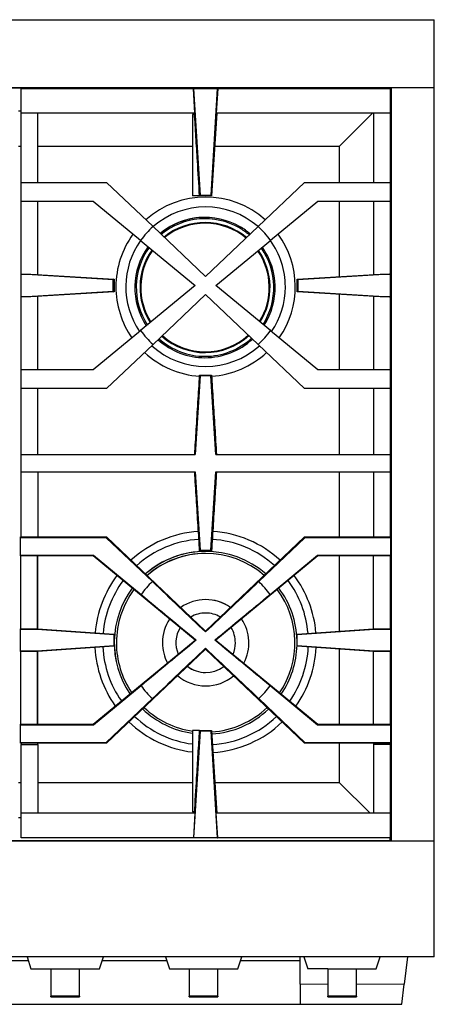
# Model space of a CAD drawing. Units: millimetres. Extents: x 256 to 976, y 92 to 751.
# Drawn here: x 455 to 559, y 502 to 751 of the extents above; entities that cross this region are included whole.
import ezdxf

# ---------------------------------------------------------------- set-up
doc = ezdxf.new("R2010")
doc.units = ezdxf.units.MM
doc.layers.add('1', color=7, linetype='Continuous', true_color=0xffffff)

msp = doc.modelspace()

# ---------------------------------------------------------------- linework, layer by layer
at = {"layer": '1', "color": 3, "linetype": 'Continuous', "lineweight": 25}
for p, q in [((255.79, 751.15), (559.46, 751.15)), ((559.46, 734.02), (559.46, 751.15)), ((255.79, 734.02), (559.46, 734.02)), ((266.96, 733.95), (548.29, 733.95)), ((454.96, 727.54), (454.96, 733.79)), ((454.96, 733.79), (498.54, 733.79)), ((498.57, 733.79), (498.54, 733.79)), ((498.92, 727.54), (498.54, 733.79)), ((498.57, 733.79), (500.24, 706.82)), ((498.57, 733.79), (504.67, 733.79)), ((500.96, 733.95), (500.96, 734.02)), ((503.01, 706.82), (504.67, 733.79)), ((504.71, 733.79), (504.33, 727.54)), ((504.71, 733.79), (504.67, 733.79)), ((504.71, 733.79), (548.29, 733.79)), ((542.04, 734.02), (542.04, 733.95)), ((542.37, 734.02), (542.37, 733.95)), ((548.29, 733.78), (548.29, 733.95)), ((548.29, 733.79), (548.29, 727.54)), ((548.62, 543.55), (548.62, 734.02)), ((559.46, 543.55), (559.46, 734.02)), ((454.29, 728.09), (454.95, 728.09)), ((498.92, 727.54), (454.96, 727.54)), ((454.96, 710.02), (454.96, 727.54)), ((459.17, 710.02), (459.17, 727.54)), ((498.83, 727.21), (498.29, 727.21)), ((548.29, 727.54), (504.33, 727.54)), ((535.52, 719.22), (543.84, 727.54)), ((544.07, 727.54), (544.07, 710.02)), ((548.29, 727.54), (548.29, 710.02)), ((454.29, 719.22), (454.95, 719.22)), ((459.17, 719.22), (498.29, 719.22)), ((503.92, 719.22), (535.52, 719.22)), ((535.52, 710.02), (535.52, 719.22)), ((454.96, 710.02), (476.57, 710.02)), ((454.96, 705.22), (454.96, 710.02)), ((476.57, 710.02), (488.33, 698.87)), ((514.92, 698.87), (526.67, 710.02)), ((526.67, 710.02), (548.29, 710.02)), ((548.29, 710.02), (548.29, 705.22)), ((454.96, 686.83), (454.96, 705.22)), ((473.2, 705.22), (454.96, 705.22)), ((459.17, 686.72), (459.17, 705.22)), ((485.2, 695.33), (473.2, 705.22)), ((498.29, 706.62), (498.29, 706.63)), ((500.11, 706.63), (498.29, 706.63)), ((500.11, 706.62), (498.29, 706.62)), ((500.24, 706.82), (500.11, 706.62)), ((503.14, 706.62), (500.11, 706.62)), ((500.24, 706.82), (503.01, 706.82)), ((503.14, 706.62), (503.01, 706.82)), ((530.04, 705.22), (518.04, 695.33)), ((548.29, 705.22), (530.04, 705.22)), ((535.52, 686.19), (535.52, 705.22)), ((544.07, 705.22), (544.07, 686.72)), ((548.29, 705.22), (548.29, 686.83)), ((501.47, 701.19), (501.47, 701.19)), ((501.62, 686.25), (488.33, 698.87)), ((514.92, 698.87), (501.62, 686.25)), ((485.2, 695.33), (499, 683.96)), ((504.24, 683.96), (518.04, 695.33)), ((454.96, 686.83), (455.1, 686.83)), ((454.96, 681.08), (454.96, 686.83)), ((455.1, 686.83), (457.46, 686.83)), ((478.29, 685.4), (455.1, 686.83)), ((457.46, 686.83), (478.49, 685.53)), ((478.49, 685.53), (478.29, 685.4)), ((478.29, 682.51), (478.29, 685.4)), ((478.49, 685.53), (478.49, 685.53)), ((478.49, 685.53), (478.49, 682.38)), ((524.76, 685.53), (545.79, 686.83)), ((524.96, 685.4), (524.76, 685.53)), ((524.76, 685.53), (524.76, 685.53)), ((524.76, 682.38), (524.76, 685.53)), ((548.15, 686.83), (524.96, 685.4)), ((524.96, 685.4), (524.96, 682.51)), ((545.79, 686.83), (548.15, 686.83)), ((548.15, 686.83), (548.29, 686.83)), ((548.29, 686.83), (548.29, 681.08)), ((455.1, 681.08), (478.29, 682.51)), ((478.49, 682.38), (457.46, 681.08)), ((478.29, 682.51), (478.49, 682.38)), ((478.49, 682.38), (478.49, 682.38)), ((499, 683.96), (485.2, 672.58)), ((518.04, 672.58), (504.24, 683.96)), ((524.76, 682.38), (524.96, 682.51)), ((524.76, 682.38), (524.76, 682.38)), ((545.79, 681.08), (524.76, 682.38)), ((524.96, 682.51), (548.15, 681.08)), ((454.96, 662.69), (454.96, 681.08)), ((455.1, 681.08), (454.96, 681.08)), ((457.46, 681.08), (455.1, 681.08)), ((459.17, 662.69), (459.17, 681.19)), ((488.33, 669.04), (501.62, 681.66)), ((501.62, 681.66), (514.92, 669.04)), ((535.52, 662.69), (535.52, 681.71)), ((544.07, 681.19), (544.07, 662.69)), ((548.15, 681.08), (545.79, 681.08)), ((548.29, 681.08), (548.15, 681.08)), ((548.29, 681.08), (548.29, 662.69)), ((473.2, 662.69), (485.2, 672.58)), ((518.04, 672.58), (530.04, 662.69)), ((488.33, 669.04), (476.57, 657.89)), ((526.67, 657.89), (514.92, 669.04)), ((501.47, 665.72), (501.47, 665.72)), ((454.96, 662.69), (473.2, 662.69)), ((454.96, 657.89), (454.96, 662.69)), ((530.04, 662.69), (548.29, 662.69)), ((548.29, 662.69), (548.29, 657.89)), ((500.26, 661.09), (499.01, 641.22)), ((500.12, 661.29), (500.26, 661.09)), ((500.12, 661.29), (503.12, 661.29)), ((502.99, 661.09), (500.26, 661.09)), ((502.99, 661.09), (503.12, 661.29)), ((504.23, 641.22), (502.99, 661.09)), ((476.57, 657.89), (454.96, 657.89)), ((454.96, 641.22), (454.96, 657.89)), ((459.17, 641.22), (459.17, 657.89)), ((548.29, 657.89), (526.67, 657.89)), ((535.52, 641.22), (535.52, 657.89)), ((544.07, 657.89), (544.07, 641.22)), ((548.29, 657.89), (548.29, 641.22)), ((454.96, 641.22), (499.01, 641.22)), ((454.96, 636.89), (454.96, 641.22)), ((504.23, 641.22), (548.29, 641.22)), ((548.29, 641.22), (548.29, 636.89)), ((454.96, 620.4), (454.96, 636.89)), ((454.96, 636.89), (499.01, 636.89)), ((459.17, 636.89), (459.17, 620.4)), ((499.01, 636.89), (500.26, 617.02)), ((502.99, 617.02), (504.23, 636.89)), ((504.23, 636.89), (548.29, 636.89)), ((535.52, 620.4), (535.52, 636.89)), ((544.07, 636.89), (544.07, 620.4)), ((548.29, 636.89), (548.29, 620.4)), ((454.82, 620.19), (454.82, 620.4)), ((454.82, 620.4), (476.56, 620.4)), ((476.48, 620.19), (454.82, 620.19)), ((454.82, 615.8), (454.82, 620.19)), ((476.56, 620.4), (476.48, 620.19)), ((488.16, 609.1), (476.48, 620.19)), ((476.56, 620.4), (501.61, 596.62)), ((501.61, 596.62), (526.65, 620.4)), ((526.73, 620.19), (515.05, 609.1)), ((526.65, 620.4), (526.73, 620.19)), ((526.65, 620.4), (548.39, 620.4)), ((548.39, 620.19), (526.73, 620.19)), ((548.39, 620.4), (548.39, 620.19)), ((548.39, 620.19), (548.39, 615.8)), ((454.82, 615.8), (473.26, 615.8)), ((454.82, 615.6), (454.82, 615.8)), ((454.82, 615.6), (454.82, 597.2)), ((459.16, 615.6), (454.82, 615.6)), ((459.16, 597.19), (459.16, 615.6)), ((473.18, 615.6), (459.16, 615.6)), ((459.17, 597.19), (459.17, 615.59)), ((473.18, 615.6), (473.26, 615.8)), ((498.98, 594.33), (473.18, 615.6)), ((473.26, 615.8), (485.3, 605.87)), ((500.26, 617.02), (500.12, 616.82)), ((503.12, 616.82), (500.12, 616.82)), ((500.26, 617.02), (502.99, 617.02)), ((501.64, 616.76), (501.63, 616.76)), ((501.64, 616.22), (501.64, 616.22)), ((503.12, 616.82), (502.99, 617.02)), ((530.03, 615.6), (504.23, 594.33)), ((517.91, 605.87), (529.95, 615.8)), ((530.03, 615.6), (529.95, 615.8)), ((529.95, 615.8), (548.39, 615.8)), ((544.06, 615.6), (530.03, 615.6)), ((535.52, 596.61), (535.52, 615.6)), ((544.06, 597.19), (544.06, 615.6)), ((548.39, 615.6), (544.06, 615.6)), ((548.39, 615.8), (548.39, 615.6)), ((548.39, 597.2), (548.39, 615.6)), ((501.64, 601.17), (501.64, 601.17)), ((454.82, 597), (454.82, 597.2)), ((454.82, 597.2), (458.97, 597.2)), ((458.97, 597), (454.82, 597)), ((454.82, 591.65), (454.82, 597)), ((458.97, 597.2), (459.16, 597.19)), ((458.97, 597.2), (458.97, 597)), ((478.47, 595.67), (458.97, 597)), ((478.47, 595.87), (478.47, 595.67)), ((478.47, 592.98), (478.47, 595.67)), ((501.61, 596.62), (501.61, 596.38)), ((544.25, 597), (524.74, 595.67)), ((524.74, 595.87), (524.74, 595.67)), ((524.74, 592.98), (524.74, 595.67)), ((544.06, 597.19), (544.24, 597.2)), ((544.25, 597), (544.24, 597.2)), ((544.24, 597.2), (548.39, 597.2)), ((548.39, 597), (544.25, 597)), ((548.39, 597.2), (548.39, 597)), ((548.39, 597), (548.39, 591.65)), ((458.97, 591.65), (478.47, 592.98)), ((473.18, 573.06), (498.98, 594.33)), ((478.47, 592.78), (478.47, 592.98)), ((498.98, 594.33), (499.26, 594.33)), ((504.23, 594.33), (503.95, 594.33)), ((504.23, 594.33), (530.03, 573.06)), ((524.74, 592.78), (524.74, 592.98)), ((524.74, 592.98), (544.25, 591.65)), ((454.82, 591.65), (458.97, 591.65)), ((454.82, 591.45), (454.82, 591.65)), ((454.82, 591.45), (454.82, 573.06)), ((458.97, 591.45), (454.82, 591.45)), ((458.97, 591.45), (458.97, 591.65)), ((459.16, 591.46), (458.97, 591.45)), ((459.16, 573.06), (459.16, 591.46)), ((459.17, 573.06), (459.17, 591.47)), ((501.61, 592.03), (476.56, 568.26)), ((501.61, 592.27), (501.61, 592.03)), ((526.65, 568.26), (501.61, 592.03)), ((535.52, 573.06), (535.52, 592.05)), ((544.24, 591.45), (544.06, 591.46)), ((544.06, 573.06), (544.06, 591.46)), ((544.25, 591.65), (544.24, 591.45)), ((548.39, 591.45), (544.24, 591.45)), ((544.25, 591.65), (548.39, 591.65)), ((548.39, 591.65), (548.39, 591.45)), ((548.39, 573.06), (548.39, 591.45)), ((501.64, 586.14), (501.64, 586.14)), ((485.3, 582.79), (473.26, 572.86)), ((529.95, 572.86), (517.91, 582.79)), ((476.48, 568.46), (488.16, 579.55)), ((515.05, 579.55), (526.73, 568.46)), ((454.82, 573.06), (459.16, 573.06)), ((454.82, 572.86), (454.82, 573.06)), ((473.26, 572.86), (454.82, 572.86)), ((454.82, 568.46), (454.82, 572.86)), ((459.16, 573.06), (473.18, 573.06)), ((473.18, 573.06), (473.26, 572.86)), ((530.03, 573.06), (529.95, 572.86)), ((548.39, 572.86), (529.95, 572.86)), ((530.03, 573.06), (544.06, 573.06)), ((544.06, 573.06), (548.39, 573.06)), ((548.39, 573.06), (548.39, 572.86)), ((548.39, 572.86), (548.39, 568.46)), ((498.29, 571.48), (498.29, 571.48)), ((500.11, 571.48), (498.29, 571.48)), ((500.11, 571.48), (498.29, 571.48)), ((500.24, 571.28), (498.57, 544.32)), ((500.11, 571.48), (500.24, 571.28)), ((500.11, 571.48), (503.14, 571.48)), ((503.01, 571.28), (500.24, 571.28)), ((503.01, 571.28), (503.14, 571.48)), ((504.67, 544.32), (503.01, 571.28)), ((454.82, 568.26), (454.82, 568.46)), ((454.82, 568.46), (476.48, 568.46)), ((476.56, 568.26), (454.82, 568.26)), ((454.96, 568.26), (454.96, 567.92)), ((454.96, 550.57), (454.96, 567.92)), ((454.96, 567.92), (459.17, 567.92)), ((459.17, 567.92), (459.17, 568.26)), ((459.17, 567.92), (459.17, 550.57)), ((476.48, 568.46), (476.56, 568.26)), ((526.65, 568.26), (526.73, 568.46)), ((548.39, 568.26), (526.65, 568.26)), ((526.73, 568.46), (548.39, 568.46)), ((535.52, 558.29), (535.52, 568.26)), ((544.07, 568.26), (544.07, 567.92)), ((548.29, 567.92), (544.07, 567.92)), ((544.07, 567.92), (544.07, 550.57)), ((548.29, 567.92), (548.29, 568.26)), ((548.29, 567.92), (548.29, 550.57)), ((548.39, 568.46), (548.39, 568.26)), ((454.95, 558.29), (454.29, 558.29)), ((498.29, 558.29), (459.17, 558.29)), ((535.52, 558.29), (503.95, 558.29)), ((535.52, 558.29), (543.24, 550.57)), ((454.96, 544.32), (454.96, 550.57)), ((498.92, 550.57), (454.96, 550.57)), ((498.83, 550.9), (498.29, 550.9)), ((498.92, 550.57), (498.54, 544.32)), ((548.29, 550.57), (504.33, 550.57)), ((504.71, 544.32), (504.33, 550.57)), ((548.29, 550.57), (548.29, 544.32)), ((454.95, 549.42), (454.29, 549.42)), ((548.29, 546.91), (548.62, 546.91)), ((559.46, 543.49), (255.79, 543.49)), ((548.29, 543.55), (266.96, 543.55)), ((498.54, 544.32), (454.96, 544.32)), ((498.54, 544.32), (498.57, 544.32)), ((504.67, 544.32), (498.57, 544.32)), ((504.67, 544.32), (504.71, 544.32)), ((548.29, 544.32), (504.71, 544.32)), ((548.29, 543.55), (548.29, 544.32)), ((548.62, 543.55), (559.46, 543.55)), ((554.96, 543.49), (554.96, 543.55)), ((559.46, 514.29), (559.46, 543.49)), ((559.46, 514.29), (255.79, 514.29)), ((456.8, 513.26), (445.29, 513.26)), ((456.47, 514.29), (457.46, 511.22)), ((474.79, 511.22), (475.77, 514.29)), ((491.8, 513.26), (475.44, 513.26)), ((491.47, 514.29), (492.46, 511.22)), ((509.79, 511.22), (510.77, 514.29)), ((525.57, 513.26), (510.44, 513.26)), ((525.57, 507.36), (525.57, 514.29)), ((526.47, 514.29), (527.46, 511.22)), ((544.79, 511.22), (545.77, 514.29)), ((552.69, 514.29), (551.84, 507.36)), ((457.46, 511.22), (462.51, 511.22)), ((462.51, 511.22), (462.51, 504.3)), ((462.51, 511.22), (469.74, 511.22)), ((469.74, 504.3), (469.74, 511.22)), ((469.74, 511.22), (474.79, 511.22)), ((492.46, 511.22), (497.51, 511.22)), ((497.51, 511.22), (497.51, 504.3)), ((497.51, 511.22), (504.74, 511.22)), ((504.74, 504.3), (504.74, 511.22)), ((504.74, 511.22), (509.79, 511.22)), ((532.51, 511.22), (527.46, 511.22)), ((532.51, 511.22), (532.51, 504.3)), ((532.51, 511.22), (539.74, 511.22)), ((539.74, 504.3), (539.74, 511.22)), ((539.74, 511.22), (544.79, 511.22)), ((525.57, 507.36), (525.57, 502.26)), ((525.57, 507.36), (525.57, 502.26)), ((551.22, 502.26), (551.84, 507.36)), ((462.51, 504.15), (462.51, 504.3)), ((462.51, 504.15), (469.74, 504.15)), ((469.74, 504.3), (469.74, 504.15)), ((497.51, 504.15), (497.51, 504.3)), ((497.51, 504.15), (504.74, 504.15)), ((504.74, 504.3), (504.74, 504.15)), ((532.51, 504.15), (532.51, 504.3)), ((532.51, 504.15), (539.74, 504.15)), ((539.74, 504.3), (539.74, 504.15)), ((289.67, 502.26), (525.57, 502.26)), ((525.57, 502.26), (551.22, 502.26))]:
    msp.add_line(p, q, dxfattribs=at)
at = {"layer": '1', "color": 3, "linetype": 'Continuous', "lineweight": 13}
for p, q in [((532.51, 507.36), (525.57, 507.36)), ((551.84, 507.36), (539.74, 507.36))]:
    msp.add_line(p, q, dxfattribs=at)
at = {"layer": '1', "color": 3, "linetype": 'Continuous', "lineweight": 25}
for centre, radius, start, end in [((501.62, 683.65), 22.67, 48.2681, 131.7262), ((501.62, 683.65), 20.17, 48.87, 131.1356), ((501.62, 683.65), 22.67, 144.1238, 180), ((501.62, 683.96), 19.97, 131.7138, 145.2862), ((501.62, 683.96), 19.97, 34.7138, 48.2862), ((501.62, 683.65), 22.67, 325.3106, 35.8706), ((501.62, 683.65), 20.17, 144.5794, 214.0931), ((501.62, 683.65), 20.17, 0, 35.4262), ((501.62, 683.65), 22.67, 180, 214.695), ((501.62, 683.65), 20.17, 325.9013, 0), ((501.62, 683.96), 19.97, 214.7138, 228.2862), ((501.62, 683.96), 19.97, 311.7138, 325.2862), ((501.62, 683.65), 22.67, 227.1656, 266.1637), ((501.62, 683.65), 20.17, 227.6156, 312.3787), ((501.62, 683.65), 22.67, 273.8362, 312.84), ((501.62, 593.85), 28, 93.6956, 132.4069), ((501.62, 593.85), 26, 93.735, 132.0975), ((501.62, 593.85), 26, 47.9644, 86.2762), ((501.62, 593.85), 28, 47.6381, 86.2988), ((501.62, 593.85), 28, 143.1844, 175.185), ((501.62, 593.85), 28, 4.815, 36.855), ((501.62, 593.85), 26, 143.3981, 175.1231), ((501.61, 594.33), 19.97, 132.2918, 144.7082), ((501.61, 594.33), 19.97, 35.2918, 47.7082), ((501.62, 593.85), 26, 4.8769, 36.6581), ((501.62, 593.85), 28, 182.8687, 215.3194), ((501.62, 593.85), 26, 182.7788, 214.9875), ((501.62, 593.85), 26, 324.9506, 357.1931), ((501.62, 593.85), 28, 324.6412, 357.1312), ((501.61, 594.33), 19.97, 215.2918, 227.7082), ((501.61, 594.33), 19.97, 312.2918, 324.7082), ((501.62, 593.85), 26, 226.3894, 262.62), ((501.62, 593.85), 26, 273.8194, 313.5487), ((501.62, 593.85), 28, 226.1869, 263.115), ((501.62, 593.85), 28, 273.8194, 313.7681)]:
    msp.add_arc(centre, radius, start, end, dxfattribs=at)
for centre, major_axis, ratio, start_param, end_param in [((501.47, 683.45), (0, -17.73), 0.999999, 2.617994, 3.832514), ((501.48, 683.45), (0, -17.39), 0.999999, 2.617994, 3.830256), ((501.47, 683.45), (0, -17.73), 0.999999, 3.141658, 3.832514), ((501.48, 683.45), (0, -16.44), 0.999999, 2.447742, 3.823269), ((501.48, 683.45), (0, -16.25), 0.999999, 2.449215, 3.821797), ((501.48, 683.45), (0, -17.39), 0.999999, 2.441083, 2.617994), ((501.47, 683.45), (0, -17.73), 0.999999, 2.438825, 2.617994), ((501.47, 683.45), (0, -17.73), 0.999999, 4.08983, 5.291195), ((501.47, 683.45), (0, -17.73), 0.999999, 4.08983, 5.291195), ((501.48, 683.45), (0, -17.39), 0.999999, 4.091303, 5.288937), ((501.48, 683.45), (0, -16.44), 0.999999, 4.095311, 5.282195), ((501.48, 683.45), (0, -16.25), 0.999999, 4.096244, 5.280723), ((501.48, 683.45), (0, -16.25), 0.999999, 1.013753, 2.175847), ((501.48, 683.45), (0, -16.44), 0.999999, 1.01228, 2.176731), ((501.48, 683.45), (0, -17.39), 0.999999, 1.005179, 2.181018), ((501.47, 683.45), (0, -17.73), 0.999999, 1.002921, 2.182491), ((501.47, 683.45), (0, -17.73), 0.999999, 5.551063, 6.283153), ((501.47, 683.45), (0, -17.73), 0.999999, 5.551063, 6.283185), ((501.48, 683.45), (0, -17.39), 0.999999, 5.552536, 6.283185), ((501.48, 683.45), (0, -16.44), 0.999999, 5.556937, 7.02146), ((501.48, 683.45), (0, -16.25), 0.999999, 5.55787, 7.020527), ((501.47, 683.45), (0, -17.73), 0.999999, 0, 0.743838), ((501.48, 683.45), (0, -17.39), 0.999999, 0, 0.742365), ((501.64, 593.65), (0, -23.11), 0.999999, 2.424328, 3.860723), ((501.64, 593.65), (0, -22.57), 0.999999, 2.426782, 3.858661), ((501.63, 593.65), (0, -23.11), 0.999999, 3.141593, 3.860625), ((501.64, 593.65), (0, -22.57), 0.999999, 3.141593, 3.858661), ((501.63, 593.65), (0, -23.11), 0.999999, 4.073468, 5.30615), ((501.64, 593.65), (0, -23.11), 0.999999, 4.073566, 5.306052), ((488.27, 580.27), (289.26, -274.5), 0.052336, 1.574346, 1.620773), ((514.94, 580.27), (289.26, 274.5), 0.052336, 1.52082, 1.567247), ((501.64, 593.65), (0, -23.11), 0.999999, 1.595831, 2.211485), ((501.64, 593.65), (0, -22.57), 0.999999, 4.074842, 4.712389), ((501.64, 593.65), (0, -22.57), 0.999999, 4.074842, 4.712389), ((513.93, 609.28), (-307.71, 253.65), 0.052336, 1.52082, 1.566259), ((501.64, 593.65), (0, -10.92), 0.999999, 2.531142, 3.756854), ((489.28, 609.28), (-307.71, -253.65), 0.052336, 1.575334, 1.620773), ((501.64, 593.65), (0, -22.57), 0.999999, 0.97733, 2.210405), ((501.64, 593.65), (0, -10.92), 0.999999, 2.531142, 3.141593), ((501.64, 593.65), (0, 7.52), 0.999999, 0, 0.52445), ((501.64, 593.65), (0, 7.52), 0.999999, 0, 0.524646), ((501.64, 593.65), (0, 7.52), 0.999999, 5.766197, 6.283185), ((501.64, 593.65), (0, -10.92), 0.999999, 4.130507, 4.712389), ((501.64, 593.65), (0, 7.52), 0.999999, 1.037904, 1.961728), ((501.64, 593.65), (0, 7.52), 0.999999, 1.0381, 1.961532), ((501.64, 593.65), (0, 7.52), 0.999999, 4.712389, 5.251958), ((501.64, 593.65), (0, -10.92), 0.999999, 1.080806, 2.157096), ((501.64, 593.65), (0, -22.57), 0.999999, 4.712389, 5.303794), ((501.64, 593.65), (0, -22.57), 0.999999, 4.712389, 5.303696), ((513.93, 579.37), (307.71, 253.65), 0.052336, 1.575334, 1.620773), ((501.64, 593.65), (0, -10.92), 0.999999, 4.712389, 5.197961), ((489.28, 579.37), (307.71, -253.65), 0.052336, 1.52082, 1.566259), ((501.64, 593.65), (0, 7.52), 0.999999, 4.314487, 4.712389), ((501.64, 593.65), (0, -23.11), 0.999999, 0.975268, 1.54586), ((488.27, 608.38), (-289.26, -274.5), 0.052336, 1.52082, 1.567247), ((514.94, 608.38), (-289.26, 274.5), 0.052336, 1.574346, 1.620773), ((501.64, 593.65), (0, 7.52), 0.999999, 2.483724, 3.792001), ((501.64, 593.65), (0, 7.52), 0.999999, 2.48392, 3.141593), ((501.64, 593.65), (0, -10.92), 0.999999, 5.577407, 6.283185), ((501.64, 593.65), (0, -10.92), 0.999999, 0, 0.700968), ((501.64, 593.65), (0, -10.92), 0.999999, 0, 0.701066), ((501.63, 593.65), (0, -23.11), 0.999999, 5.52184, 6.136905), ((501.64, 593.65), (0, -23.11), 0.999999, 5.521644, 6.136709), ((501.64, 593.65), (0, -22.57), 0.999999, 5.522724, 6.138181), ((501.64, 593.65), (0, -22.57), 0.999999, 5.522724, 6.138083), ((501.64, 593.65), (0, -22.57), 0.999999, 0.067152, 0.758204), ((501.64, 593.65), (0, -23.11), 0.999999, 0.067741, 0.759578)]:
    msp.add_ellipse(centre, major_axis=major_axis, ratio=ratio, start_param=start_param, end_param=end_param, dxfattribs=at)
for points, degree in [([(498.29, 727.21), (498.29, 723.09), (498.29, 718.98), (498.29, 714.86), (498.29, 710.74), (498.29, 706.63)], 5), ([(504.43, 727.54), (504, 720.57), (503.57, 713.6), (503.14, 706.62)], 3), ([(503.14, 706.62), (503.14, 706.62)], 1), ([(459.16, 597.19), (465.59, 596.75), (472.03, 596.31), (478.47, 595.87)], 3), ([(524.74, 595.87), (531.18, 596.31), (537.62, 596.75), (544.06, 597.19)], 3), ([(478.47, 592.78), (472.03, 592.34), (465.59, 591.9), (459.16, 591.46)], 3), ([(544.06, 591.46), (537.62, 591.9), (531.18, 592.34), (524.74, 592.78)], 3), ([(498.29, 571.48), (498.29, 567.36), (498.29, 563.25), (498.29, 559.13), (498.29, 555.02), (498.29, 550.9)], 5), ([(503.14, 571.48), (503.57, 564.51), (504, 557.54), (504.43, 550.57)], 3), ([(503.14, 571.48), (503.14, 571.48)], 1)]:
    msp.add_open_spline(points, degree=degree, dxfattribs=at)
for points, knots in [([(500.11, 706.62), (499.92, 709.59), (499.74, 712.55), (499.43, 717.52), (499.31, 719.52), (499.06, 723.53), (498.94, 725.53), (498.81, 727.54)], [0, 0, 0, 0, 0.424993, 0.424993, 0.712496, 0.712496, 1, 1, 1, 1]), ([(498.87, 641.22), (499, 643.34), (499.13, 645.46), (499.41, 649.86), (499.55, 652.14), (499.84, 656.72), (499.98, 659), (500.12, 661.29)], [0, 0, 0, 0, 0.316567, 0.316567, 0.658284, 0.658284, 1, 1, 1, 1]), ([(503.12, 661.29), (503.26, 659.17), (503.39, 657.05), (503.66, 652.65), (503.81, 650.36), (504.09, 645.79), (504.24, 643.51), (504.38, 641.22)], [0, 0, 0, 0, 0.316567, 0.316567, 0.658284, 0.658284, 1, 1, 1, 1]), ([(500.12, 616.82), (499.99, 618.94), (499.86, 621.06), (499.58, 625.46), (499.44, 627.74), (499.15, 632.32), (499.01, 634.6), (498.87, 636.89)], [0, 0, 0, 0, 0.316567, 0.316567, 0.658284, 0.658284, 1, 1, 1, 1]), ([(504.38, 636.89), (504.25, 634.77), (504.12, 632.65), (503.84, 628.25), (503.7, 625.96), (503.41, 621.39), (503.27, 619.11), (503.12, 616.82)], [0, 0, 0, 0, 0.316567, 0.316567, 0.658284, 0.658284, 1, 1, 1, 1]), ([(498.81, 550.57), (499, 553.53), (499.18, 556.5), (499.49, 561.46), (499.61, 563.47), (499.86, 567.48), (499.98, 569.48), (500.11, 571.48)], [0, 0, 0, 0, 0.424993, 0.424993, 0.712496, 0.712496, 1, 1, 1, 1]), ([(469.74, 504.3), (469.6, 504.31), (469.31, 504.31), (468.87, 504.32), (468.43, 504.32), (467.98, 504.33), (467.52, 504.33), (467.22, 504.33), (467.02, 504.33), (466.98, 504.33), (466.9, 504.33), (466.87, 504.33), (466.75, 504.33), (466.67, 504.34), (466.44, 504.34), (466.13, 504.34), (465.66, 504.34), (465.2, 504.33), (464.74, 504.33), (464.43, 504.33), (464.21, 504.33), (464.13, 504.33), (464.02, 504.33), (463.98, 504.32), (463.9, 504.32), (463.71, 504.32), (463.38, 504.32), (462.94, 504.31), (462.65, 504.31), (462.51, 504.3)], [0, 0, 0, 0, 0.0625, 0.125, 0.1875, 0.25, 0.3125, 0.375, 0.375, 0.390625, 0.390625, 0.40625, 0.40625, 0.4375, 0.4375, 0.5, 0.5625, 0.625, 0.6875, 0.75, 0.75, 0.78125, 0.78125, 0.796875, 0.796875, 0.8125, 0.875, 0.9375, 1, 1, 1, 1]), ([(504.74, 504.3), (504.6, 504.31), (504.31, 504.31), (503.87, 504.32), (503.43, 504.32), (502.98, 504.33), (502.52, 504.33), (502.22, 504.33), (502.02, 504.33), (501.98, 504.33), (501.9, 504.33), (501.87, 504.33), (501.75, 504.33), (501.67, 504.34), (501.44, 504.34), (501.13, 504.34), (500.66, 504.34), (500.2, 504.33), (499.74, 504.33), (499.43, 504.33), (499.21, 504.33), (499.13, 504.33), (499.02, 504.33), (498.98, 504.32), (498.9, 504.32), (498.71, 504.32), (498.38, 504.32), (497.94, 504.31), (497.65, 504.31), (497.51, 504.3)], [0, 0, 0, 0, 0.0625, 0.125, 0.1875, 0.25, 0.3125, 0.375, 0.375, 0.390625, 0.390625, 0.40625, 0.40625, 0.4375, 0.4375, 0.5, 0.5625, 0.625, 0.6875, 0.75, 0.75, 0.78125, 0.78125, 0.796875, 0.796875, 0.8125, 0.875, 0.9375, 1, 1, 1, 1]), ([(539.74, 504.3), (539.6, 504.31), (539.31, 504.31), (538.87, 504.32), (538.43, 504.32), (537.98, 504.33), (537.52, 504.33), (537.22, 504.33), (537.02, 504.33), (536.98, 504.33), (536.9, 504.33), (536.87, 504.33), (536.75, 504.33), (536.67, 504.34), (536.44, 504.34), (536.13, 504.34), (535.66, 504.34), (535.2, 504.33), (534.74, 504.33), (534.43, 504.33), (534.21, 504.33), (534.13, 504.33), (534.02, 504.33), (533.98, 504.32), (533.9, 504.32), (533.71, 504.32), (533.38, 504.32), (532.94, 504.31), (532.65, 504.31), (532.51, 504.3)], [0, 0, 0, 0, 0.0625, 0.125, 0.1875, 0.25, 0.3125, 0.375, 0.375, 0.390625, 0.390625, 0.40625, 0.40625, 0.4375, 0.4375, 0.5, 0.5625, 0.625, 0.6875, 0.75, 0.75, 0.78125, 0.78125, 0.796875, 0.796875, 0.8125, 0.875, 0.9375, 1, 1, 1, 1])]:
    msp.add_open_spline(points, degree=3, knots=knots, dxfattribs=at)

doc.saveas('drawing.dxf')
